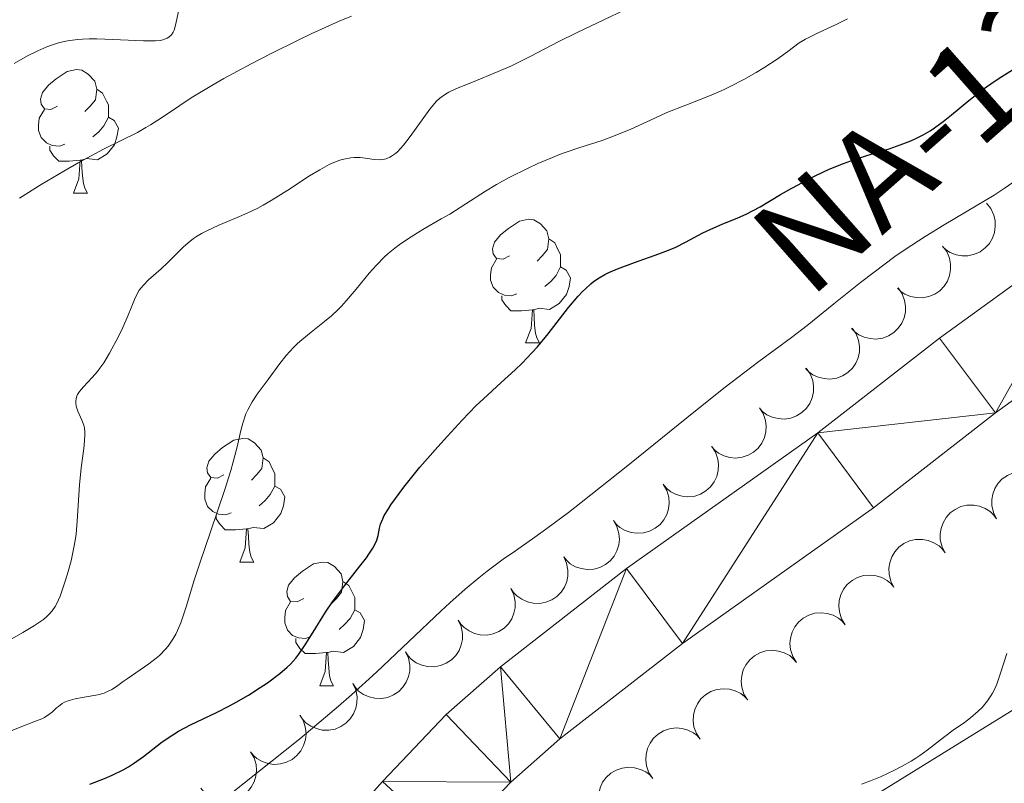
# Model space of a CAD drawing. Units: metres. Extents: x 670850 to 675378, y 4750984 to 4754066.
# Drawn here: x 672266 to 672346, y 4752059 to 4752121 of the extents above; entities that cross this region are included whole.
import ezdxf
from ezdxf.enums import TextEntityAlignment as Align

# ---------------------------------------------------------------- set-up
doc = ezdxf.new("R2010")
doc.units = ezdxf.units.M
doc.header["$MEASUREMENT"] = 0
for name, color, linetype, lineweight in [('Carátula', 7, 'Continuous', 0), ('Elementos auxiliares', 7, 'Continuous', 0), ('Entidades rústicas y varios', 7, 'Continuous', 0), ('Líneas de conducción', 7, 'Continuous', 0), ('Relieve y altimetría', 7, 'Continuous', 0), ('Textos de rotulación', 7, 'Continuous', 0), ('Viales y ferrocarril', 7, 'Continuous', 0)]:
    doc.layers.add(name, color=color, linetype=linetype, lineweight=lineweight)
doc.styles.add('Style-times', font='times.shx', dxfattribs={"bigfont": 'timesbig.shx'})

msp = doc.modelspace()

# ---------------------------------------------------------------- linework, layer by layer
at = {"layer": 'Carátula', "color": 7, "linetype": 'Continuous', "lineweight": 0}
msp.add_3dface([(670924.67, 4750984.07), (675378.24, 4751096.63), (675303.2, 4754065.69), (670849.63, 4753953.13)], dxfattribs=at)
at = {"layer": 'Elementos auxiliares', "color": 250, "linetype": 'Continuous', "lineweight": 0}
msp.add_3dface([(671798.07, 4751399.97), (675199.99, 4751485.95), (675140.83, 4753799.31), (671740.06, 4753713.32)], dxfattribs=at)
at = {"layer": 'Entidades rústicas y varios', "color": 92, "linetype": 'Continuous', "lineweight": 0, "flags": 128}
for points in [[(672269.19, 4752113.98), (672268.66, 4752113.71), (672268.13, 4752113.77), (672267.87, 4752114.14), (672267.81, 4752114.56), (672267.97, 4752115.08), (672268.45, 4752115.68), (672269.09, 4752116.21), (672269.99, 4752116.79), (672270.73, 4752116.95), (672271.16, 4752116.9), (672271.69, 4752116.58), (672272.22, 4752116), (672272.38, 4752115.36), (672272.27, 4752114.51), (672271.84, 4752113.98), (672271.42, 4752113.55)], [(672272.38, 4752115.36), (672272.85, 4752115.04), (672273.17, 4752114.4), (672273.33, 4752114.08), (672273.33, 4752113.5), (672273.33, 4752113.08), (672272.96, 4752112.39), (672272.54, 4752111.91), (672272.06, 4752111.49)], [(672269.78, 4752110.9), (672269.35, 4752110.74), (672268.77, 4752110.8), (672268.29, 4752111.01), (672267.87, 4752111.43), (672267.65, 4752112.02), (672267.65, 4752112.44), (672267.71, 4752113.02), (672268.13, 4752113.71)], [(672273.33, 4752113.08), (672273.78, 4752112.83), (672274.13, 4752112.21), (672274.02, 4752111.49), (672273.81, 4752110.85), (672273.22, 4752110.11), (672272.43, 4752109.63), (672271.58, 4752109.73), (672271.15, 4752109.6)], [(672271.04, 4752109.6), (672270.15, 4752109.52), (672269.3, 4752109.52), (672268.88, 4752109.95), (672268.56, 4752110.42), (672268.56, 4752110.74)], [(672270.49, 4752106.92), (672270.93, 4752108.08), (672271.04, 4752109.6), (672271.15, 4752109.6), (672271.18, 4752109.02), (672271.22, 4752108.33), (672271.29, 4752107.72), (672271.4, 4752107.32), (672271.62, 4752106.92)], [(672270.49, 4752106.92), (672271.62, 4752106.92)], [(672305.88, 4752101.84), (672305.35, 4752101.57), (672304.82, 4752101.63), (672304.56, 4752102), (672304.5, 4752102.42), (672304.66, 4752102.94), (672305.14, 4752103.54), (672305.78, 4752104.07), (672306.68, 4752104.65), (672307.42, 4752104.81), (672307.85, 4752104.76), (672308.38, 4752104.44), (672308.91, 4752103.86), (672309.07, 4752103.22), (672308.96, 4752102.37), (672308.53, 4752101.84), (672308.11, 4752101.41)], [(672309.07, 4752103.22), (672309.54, 4752102.9), (672309.86, 4752102.26), (672310.02, 4752101.94), (672310.02, 4752101.36), (672310.02, 4752100.94), (672309.65, 4752100.25), (672309.23, 4752099.77), (672308.75, 4752099.35)], [(672306.47, 4752098.76), (672306.04, 4752098.6), (672305.46, 4752098.66), (672304.98, 4752098.87), (672304.56, 4752099.29), (672304.34, 4752099.88), (672304.34, 4752100.3), (672304.4, 4752100.88), (672304.82, 4752101.57)], [(672310.02, 4752100.94), (672310.47, 4752100.69), (672310.82, 4752100.07), (672310.71, 4752099.35), (672310.5, 4752098.71), (672309.91, 4752097.97), (672309.12, 4752097.49), (672308.27, 4752097.59), (672307.84, 4752097.46)], [(672307.73, 4752097.46), (672306.84, 4752097.38), (672305.99, 4752097.38), (672305.57, 4752097.81), (672305.25, 4752098.28), (672305.25, 4752098.6)], [(672307.18, 4752094.78), (672307.62, 4752095.94), (672307.73, 4752097.46), (672307.84, 4752097.46), (672307.87, 4752096.88), (672307.91, 4752096.19), (672307.98, 4752095.58), (672308.09, 4752095.18), (672308.31, 4752094.78)], [(672307.18, 4752094.78), (672308.31, 4752094.78)], [(672282.7, 4752084.07), (672282.17, 4752083.8), (672281.64, 4752083.86), (672281.37, 4752084.23), (672281.32, 4752084.66), (672281.48, 4752085.18), (672281.96, 4752085.77), (672282.59, 4752086.3), (672283.49, 4752086.88), (672284.24, 4752087.04), (672284.66, 4752086.99), (672285.19, 4752086.68), (672285.72, 4752086.09), (672285.88, 4752085.45), (672285.77, 4752084.6), (672285.35, 4752084.07), (672284.93, 4752083.64)], [(672285.88, 4752085.45), (672286.36, 4752085.14), (672286.67, 4752084.5), (672286.83, 4752084.18), (672286.83, 4752083.6), (672286.83, 4752083.17), (672286.46, 4752082.48), (672286.04, 4752082), (672285.56, 4752081.58)], [(672283.28, 4752080.99), (672282.86, 4752080.83), (672282.27, 4752080.89), (672281.8, 4752081.1), (672281.37, 4752081.52), (672281.16, 4752082.11), (672281.16, 4752082.53), (672281.21, 4752083.12), (672281.64, 4752083.8)], [(672286.83, 4752083.17), (672287.29, 4752082.92), (672287.63, 4752082.3), (672287.52, 4752081.58), (672287.31, 4752080.94), (672286.73, 4752080.2), (672285.93, 4752079.72), (672285.08, 4752079.82), (672284.65, 4752079.7)], [(672284.54, 4752079.7), (672283.65, 4752079.61), (672282.81, 4752079.61), (672282.38, 4752080.04), (672282.06, 4752080.52), (672282.06, 4752080.83)], [(672284, 4752077.01), (672284.43, 4752078.17), (672284.54, 4752079.7), (672284.65, 4752079.7), (672284.69, 4752079.11), (672284.72, 4752078.42), (672284.79, 4752077.81), (672284.91, 4752077.41), (672285.12, 4752077.01)], [(672284, 4752077.01), (672285.12, 4752077.01)], [(672289.17, 4752074.04), (672288.64, 4752073.77), (672288.11, 4752073.82), (672287.85, 4752074.2), (672287.79, 4752074.62), (672287.95, 4752075.14), (672288.43, 4752075.74), (672289.07, 4752076.26), (672289.97, 4752076.85), (672290.71, 4752077.01), (672291.14, 4752076.96), (672291.67, 4752076.64), (672292.2, 4752076.06), (672292.36, 4752075.42), (672292.25, 4752074.56), (672291.82, 4752074.04), (672291.4, 4752073.61)], [(672292.36, 4752075.42), (672292.83, 4752075.1), (672293.15, 4752074.46), (672293.31, 4752074.14), (672293.31, 4752073.56), (672293.31, 4752073.14), (672292.94, 4752072.44), (672292.52, 4752071.96), (672292.04, 4752071.54)], [(672289.76, 4752070.96), (672289.33, 4752070.8), (672288.75, 4752070.86), (672288.27, 4752071.06), (672287.85, 4752071.49), (672287.63, 4752072.08), (672287.63, 4752072.5), (672287.69, 4752073.08), (672288.11, 4752073.77)], [(672293.31, 4752073.14), (672293.76, 4752072.88), (672294.11, 4752072.27), (672294, 4752071.54), (672293.79, 4752070.9), (672293.2, 4752070.16), (672292.41, 4752069.68), (672291.56, 4752069.79), (672291.13, 4752069.66)], [(672291.02, 4752069.66), (672290.13, 4752069.58), (672289.28, 4752069.58), (672288.86, 4752070), (672288.54, 4752070.48), (672288.54, 4752070.8)], [(672290.47, 4752066.98), (672290.91, 4752068.14), (672291.02, 4752069.66), (672291.13, 4752069.66), (672291.16, 4752069.08), (672291.2, 4752068.39), (672291.27, 4752067.78), (672291.38, 4752067.38), (672291.6, 4752066.98)], [(672290.47, 4752066.98), (672291.6, 4752066.98)]]:
    msp.add_lwpolyline(points, dxfattribs=at)
for points, elevation in [([(672344.57, 4752106.11), (672344.924, 4752105.673), (672345.17, 4752105.141), (672345.279, 4752104.672), (672345.292, 4752104.226), (672345.227, 4752103.738), (672345.065, 4752103.273), (672344.815, 4752102.851), (672344.473, 4752102.483), (672344.066, 4752102.18), (672343.605, 4752101.968), (672343.066, 4752101.853), (672342.593, 4752101.855), (672342.105, 4752101.938), (672341.642, 4752102.106), (672341.323, 4752102.314), (672341.034, 4752102.574)], 904.262), ([(672341.011, 4752102.64), (672341.35, 4752102.191), (672341.578, 4752101.652), (672341.672, 4752101.179), (672341.67, 4752100.733), (672341.589, 4752100.247), (672341.412, 4752099.788), (672341.148, 4752099.374), (672340.794, 4752099.018), (672340.377, 4752098.728), (672339.909, 4752098.532), (672339.366, 4752098.435), (672338.894, 4752098.453), (672338.409, 4752098.552), (672337.952, 4752098.735), (672337.64, 4752098.954), (672337.36, 4752099.223)], 903.76), ([(672337.405, 4752099.235), (672337.728, 4752098.774), (672337.936, 4752098.227), (672338.013, 4752097.751), (672337.995, 4752097.305), (672337.896, 4752096.823), (672337.702, 4752096.37), (672337.424, 4752095.966), (672337.057, 4752095.623), (672336.63, 4752095.349), (672336.155, 4752095.17), (672335.609, 4752095.092), (672335.138, 4752095.127), (672334.657, 4752095.244), (672334.207, 4752095.443), (672333.903, 4752095.673), (672333.633, 4752095.953)], 903.126), ([(672333.675, 4752095.99), (672333.998, 4752095.529), (672334.206, 4752094.982), (672334.283, 4752094.506), (672334.265, 4752094.06), (672334.166, 4752093.577), (672333.973, 4752093.125), (672333.694, 4752092.721), (672333.327, 4752092.378), (672332.9, 4752092.103), (672332.425, 4752091.925), (672331.88, 4752091.847), (672331.408, 4752091.882), (672330.927, 4752091.998), (672330.477, 4752092.198), (672330.173, 4752092.428), (672329.903, 4752092.708)], 902.379), ([(672329.946, 4752092.744), (672330.268, 4752092.284), (672330.477, 4752091.736), (672330.553, 4752091.26), (672330.535, 4752090.815), (672330.437, 4752090.332), (672330.243, 4752089.88), (672329.964, 4752089.476), (672329.598, 4752089.132), (672329.171, 4752088.858), (672328.696, 4752088.68), (672328.15, 4752088.602), (672327.678, 4752088.637), (672327.197, 4752088.753), (672326.747, 4752088.953), (672326.443, 4752089.183), (672326.174, 4752089.462)], 901.632), ([(672326.152, 4752089.524), (672326.459, 4752089.053), (672326.649, 4752088.499), (672326.71, 4752088.021), (672326.676, 4752087.576), (672326.561, 4752087.097), (672326.353, 4752086.652), (672326.06, 4752086.257), (672325.682, 4752085.926), (672325.247, 4752085.667), (672324.766, 4752085.504), (672324.218, 4752085.445), (672323.748, 4752085.496), (672323.271, 4752085.628), (672322.828, 4752085.843), (672322.532, 4752086.083), (672322.272, 4752086.372)], 901.159), ([(672322.286, 4752086.383), (672322.593, 4752085.912), (672322.783, 4752085.358), (672322.843, 4752084.88), (672322.81, 4752084.435), (672322.695, 4752083.956), (672322.486, 4752083.511), (672322.194, 4752083.116), (672321.816, 4752082.785), (672321.38, 4752082.526), (672320.9, 4752082.363), (672320.351, 4752082.304), (672319.881, 4752082.355), (672319.405, 4752082.487), (672318.962, 4752082.702), (672318.665, 4752082.942), (672318.405, 4752083.231)], 900.728), ([(672345.386, 4752080.517), (672345.137, 4752081.021), (672345.014, 4752081.593), (672345.01, 4752082.076), (672345.096, 4752082.513), (672345.266, 4752082.975), (672345.526, 4752083.393), (672345.863, 4752083.75), (672346.277, 4752084.034), (672346.741, 4752084.241), (672347.237, 4752084.345), (672347.789, 4752084.34), (672348.249, 4752084.233), (672348.707, 4752084.046), (672349.122, 4752083.78), (672349.388, 4752083.507), (672349.612, 4752083.19)], 894.538), ([(672318.351, 4752083.311), (672318.632, 4752082.824), (672318.793, 4752082.26), (672318.828, 4752081.78), (672318.771, 4752081.337), (672318.631, 4752080.865), (672318.399, 4752080.431), (672318.086, 4752080.053), (672317.691, 4752079.742), (672317.242, 4752079.506), (672316.754, 4752079.369), (672316.203, 4752079.339), (672315.737, 4752079.415), (672315.267, 4752079.573), (672314.836, 4752079.81), (672314.553, 4752080.066), (672314.309, 4752080.368)], 900.84), ([(672341.231, 4752077.744), (672340.969, 4752078.242), (672340.832, 4752078.811), (672340.816, 4752079.293), (672340.891, 4752079.732), (672341.05, 4752080.199), (672341.3, 4752080.623), (672341.628, 4752080.988), (672342.035, 4752081.282), (672342.494, 4752081.5), (672342.987, 4752081.617), (672343.539, 4752081.625), (672344.002, 4752081.53), (672344.464, 4752081.353), (672344.885, 4752081.098), (672345.157, 4752080.831), (672345.389, 4752080.52)], 894.349), ([(672314.312, 4752080.37), (672314.593, 4752079.883), (672314.754, 4752079.32), (672314.789, 4752078.839), (672314.732, 4752078.397), (672314.592, 4752077.924), (672314.36, 4752077.491), (672314.047, 4752077.112), (672313.652, 4752076.802), (672313.203, 4752076.566), (672312.715, 4752076.429), (672312.164, 4752076.398), (672311.698, 4752076.474), (672311.228, 4752076.632), (672310.797, 4752076.87), (672310.514, 4752077.125), (672310.27, 4752077.427)], 901.036), ([(672337.073, 4752074.969), (672336.812, 4752075.466), (672336.674, 4752076.036), (672336.659, 4752076.518), (672336.733, 4752076.957), (672336.893, 4752077.424), (672337.142, 4752077.848), (672337.47, 4752078.213), (672337.877, 4752078.507), (672338.336, 4752078.725), (672338.829, 4752078.841), (672339.381, 4752078.849), (672339.844, 4752078.755), (672340.306, 4752078.578), (672340.727, 4752078.323), (672341, 4752078.056), (672341.232, 4752077.744)], 894.244), ([(672310.269, 4752077.439), (672310.506, 4752076.93), (672310.616, 4752076.354), (672310.609, 4752075.872), (672310.514, 4752075.437), (672310.333, 4752074.978), (672310.063, 4752074.567), (672309.718, 4752074.217), (672309.298, 4752073.943), (672308.83, 4752073.747), (672308.331, 4752073.654), (672307.78, 4752073.672), (672307.322, 4752073.789), (672306.868, 4752073.987), (672306.46, 4752074.262), (672306.2, 4752074.541), (672305.983, 4752074.863)], 901.276), ([(672333.11, 4752071.922), (672332.816, 4752072.401), (672332.64, 4752072.96), (672332.592, 4752073.44), (672332.636, 4752073.883), (672332.764, 4752074.36), (672332.984, 4752074.799), (672333.286, 4752075.186), (672333.672, 4752075.507), (672334.115, 4752075.756), (672334.6, 4752075.906), (672335.149, 4752075.951), (672335.618, 4752075.888), (672336.091, 4752075.743), (672336.528, 4752075.517), (672336.818, 4752075.27), (672337.071, 4752074.975)], 894.267), ([(672305.99, 4752074.867), (672306.227, 4752074.358), (672306.337, 4752073.782), (672306.33, 4752073.3), (672306.235, 4752072.865), (672306.054, 4752072.407), (672305.784, 4752071.995), (672305.44, 4752071.646), (672305.019, 4752071.371), (672304.551, 4752071.175), (672304.052, 4752071.082), (672303.501, 4752071.1), (672303.043, 4752071.217), (672302.589, 4752071.415), (672302.181, 4752071.69), (672301.921, 4752071.969), (672301.704, 4752072.292)], 901.553), ([(672329.152, 4752068.872), (672328.858, 4752069.351), (672328.682, 4752069.91), (672328.634, 4752070.389), (672328.678, 4752070.833), (672328.805, 4752071.309), (672329.026, 4752071.749), (672329.328, 4752072.136), (672329.714, 4752072.457), (672330.157, 4752072.705), (672330.641, 4752072.855), (672331.191, 4752072.901), (672331.659, 4752072.837), (672332.133, 4752072.693), (672332.57, 4752072.467), (672332.86, 4752072.219), (672333.112, 4752071.924)], 894.425), ([(672301.711, 4752072.296), (672301.948, 4752071.786), (672302.059, 4752071.211), (672302.051, 4752070.729), (672301.956, 4752070.293), (672301.775, 4752069.835), (672301.505, 4752069.423), (672301.161, 4752069.074), (672300.74, 4752068.799), (672300.272, 4752068.604), (672299.773, 4752068.51), (672299.222, 4752068.529), (672298.764, 4752068.645), (672298.31, 4752068.844), (672297.902, 4752069.118), (672297.642, 4752069.398), (672297.425, 4752069.72)], 901.831), ([(672297.432, 4752069.724), (672297.669, 4752069.214), (672297.78, 4752068.639), (672297.772, 4752068.157), (672297.677, 4752067.722), (672297.496, 4752067.263), (672297.226, 4752066.852), (672296.882, 4752066.502), (672296.461, 4752066.228), (672295.993, 4752066.032), (672295.494, 4752065.939), (672294.943, 4752065.957), (672294.485, 4752066.074), (672294.031, 4752066.272), (672293.623, 4752066.547), (672293.364, 4752066.826), (672293.147, 4752067.148)], 902.108), ([(672325.194, 4752065.821), (672324.899, 4752066.3), (672324.724, 4752066.859), (672324.675, 4752067.339), (672324.72, 4752067.782), (672324.847, 4752068.258), (672325.067, 4752068.698), (672325.369, 4752069.085), (672325.756, 4752069.406), (672326.198, 4752069.654), (672326.683, 4752069.804), (672327.232, 4752069.85), (672327.701, 4752069.787), (672328.174, 4752069.642), (672328.612, 4752069.416), (672328.901, 4752069.169), (672329.154, 4752068.873)], 894.584), ([(672293.153, 4752067.152), (672293.391, 4752066.643), (672293.501, 4752066.067), (672293.494, 4752065.585), (672293.398, 4752065.15), (672293.217, 4752064.691), (672292.947, 4752064.28), (672292.603, 4752063.93), (672292.182, 4752063.656), (672291.714, 4752063.46), (672291.215, 4752063.367), (672290.664, 4752063.385), (672290.206, 4752063.502), (672289.753, 4752063.7), (672289.344, 4752063.975), (672289.085, 4752064.254), (672288.868, 4752064.577)], 902.386), ([(672321.348, 4752062.635), (672321.037, 4752063.103), (672320.842, 4752063.655), (672320.777, 4752064.133), (672320.806, 4752064.578), (672320.917, 4752065.058), (672321.122, 4752065.505), (672321.41, 4752065.903), (672321.785, 4752066.237), (672322.219, 4752066.5), (672322.698, 4752066.667), (672323.246, 4752066.732), (672323.716, 4752066.685), (672324.194, 4752066.556), (672324.639, 4752066.346), (672324.937, 4752066.108), (672325.2, 4752065.822)], 894.813), ([(672288.879, 4752064.576), (672289.163, 4752064.09), (672289.325, 4752063.527), (672289.362, 4752063.046), (672289.307, 4752062.604), (672289.169, 4752062.131), (672288.938, 4752061.696), (672288.627, 4752061.317), (672288.233, 4752061.005), (672287.785, 4752060.767), (672287.297, 4752060.628), (672286.746, 4752060.596), (672286.279, 4752060.67), (672285.81, 4752060.826), (672285.378, 4752061.062), (672285.094, 4752061.317), (672284.848, 4752061.618)], 902.689), ([(672317.503, 4752059.452), (672317.192, 4752059.921), (672316.997, 4752060.473), (672316.932, 4752060.951), (672316.961, 4752061.396), (672317.072, 4752061.876), (672317.277, 4752062.323), (672317.565, 4752062.72), (672317.94, 4752063.055), (672318.374, 4752063.318), (672318.853, 4752063.485), (672319.4, 4752063.549), (672319.871, 4752063.503), (672320.349, 4752063.374), (672320.794, 4752063.164), (672321.092, 4752062.926), (672321.355, 4752062.64)], 895.108), ([(672284.857, 4752061.624), (672285.14, 4752061.138), (672285.302, 4752060.575), (672285.339, 4752060.095), (672285.284, 4752059.652), (672285.146, 4752059.179), (672284.915, 4752058.745), (672284.604, 4752058.365), (672284.21, 4752058.053), (672283.762, 4752057.815), (672283.274, 4752057.677), (672282.724, 4752057.644), (672282.257, 4752057.719), (672281.787, 4752057.874), (672281.355, 4752058.111), (672281.071, 4752058.365), (672280.826, 4752058.666)], 903.015), ([(672313.657, 4752056.27), (672313.346, 4752056.739), (672313.151, 4752057.291), (672313.086, 4752057.769), (672313.116, 4752058.214), (672313.226, 4752058.694), (672313.431, 4752059.141), (672313.72, 4752059.538), (672314.095, 4752059.873), (672314.528, 4752060.136), (672315.007, 4752060.303), (672315.555, 4752060.367), (672316.025, 4752060.32), (672316.503, 4752060.192), (672316.948, 4752059.981), (672317.247, 4752059.744), (672317.509, 4752059.458)], 895.403)]:
    msp.add_lwpolyline(points, dxfattribs=dict(at, elevation=elevation))
at = {"layer": 'Líneas de conducción', "color": 250, "linetype": 'Continuous', "lineweight": 0}
msp.add_polyline3d([(672238.2, 4751411.09, 874.94), (672249.07, 4751426.89, 875), (672264.4, 4751452.28, 875), (672293.74, 4751506.2, 875), (672294.39, 4751549.92, 875), (672269.16, 4751596.07, 875.48), (672238.1, 4751643.32, 879.86), (672185.35, 4751754.41, 880.13), (672216.68, 4751771.65, 881.06), (672237.68, 4751787.07, 881.76), (672258.45, 4751848.19, 881.5), (672280.15, 4751892.6, 885), (672290.21, 4751942.16, 885.05), (672293.38, 4752032.04, 890.64), (672418.89, 4752109.61, 890), (672499.06, 4752118.8, 895), (672547.56, 4752101.01, 901.22), (672586.65, 4752082.86, 906.8), (672632.13, 4752071.23, 910), (672674.58, 4752068.55, 911.35), (672717.85, 4752057.04, 915.96)], dxfattribs=at)
at = {"layer": 'Relieve y altimetría', "color": 36, "linetype": 'Continuous', "lineweight": 0, "flags": 128}
for points, elevation in [([(672270.52, 4752078.2), (672270.62, 4752078.75), (672270.7, 4752079.28), (672270.8, 4752080.33), (672270.97, 4752083.27), (672271.11, 4752084.64), (672271.32, 4752086.23), (672271.39, 4752086.85), (672271.42, 4752087.34), (672271.42, 4752087.54), (672271.38, 4752087.89), (672271.33, 4752088.1), (672271.17, 4752088.52), (672270.83, 4752089.25), (672270.71, 4752089.65), (672270.67, 4752089.92), (672270.67, 4752090.06), (672270.7, 4752090.26), (672270.76, 4752090.46), (672270.82, 4752090.59), (672270.98, 4752090.85), (672271.29, 4752091.23), (672272, 4752091.97), (672272.44, 4752092.47), (672272.64, 4752092.73), (672272.95, 4752093.17), (672273.42, 4752093.96), (672274.14, 4752095.31), (672274.49, 4752096.02), (672274.94, 4752097.04), (672275.17, 4752097.63), (672275.43, 4752098.31), (672275.57, 4752098.61), (672275.83, 4752099.05), (672275.98, 4752099.26), (672276.16, 4752099.47), (672276.59, 4752099.9), (672277.61, 4752100.8), (672278.14, 4752101.29), (672278.65, 4752101.82), (672279.38, 4752102.54), (672279.79, 4752102.9), (672280.23, 4752103.25), (672280.48, 4752103.42), (672280.87, 4752103.66), (672281.31, 4752103.88), (672282.28, 4752104.32), (672283.77, 4752104.94), (672284.59, 4752105.3), (672285.44, 4752105.71), (672285.87, 4752105.95), (672286.54, 4752106.33), (672287.89, 4752107.18), (672289.65, 4752108.32), (672290.48, 4752108.82), (672291.25, 4752109.24), (672291.61, 4752109.41), (672292.11, 4752109.6), (672292.43, 4752109.69), (672293, 4752109.8), (672293.27, 4752109.82), (672293.75, 4752109.82), (672294.19, 4752109.77), (672294.7, 4752109.69), (672294.94, 4752109.66), (672295.37, 4752109.64), (672295.58, 4752109.65), (672295.87, 4752109.72), (672296.17, 4752109.84), (672296.31, 4752109.93), (672296.62, 4752110.15), (672296.77, 4752110.29), (672297.02, 4752110.54), (672297.28, 4752110.83), (672297.82, 4752111.53), (672298.92, 4752113.06), (672299.4, 4752113.73), (672299.78, 4752114.2), (672299.96, 4752114.39), (672300.23, 4752114.64), (672300.68, 4752114.96), (672300.94, 4752115.11), (672301.58, 4752115.41), (672302.87, 4752115.94), (672304.96, 4752116.79), (672306.03, 4752117.26), (672307.56, 4752118.02), (672309.88, 4752119.24), (672311.35, 4752119.97), (672317.4, 4752122.84)], 910), ([(672266.1, 4752106.52), (672267.87, 4752107.64), (672269.7, 4752108.72), (672270.88, 4752109.39), (672272.93, 4752110.49), (672275.68, 4752111.86), (672276.37, 4752112.25), (672276.75, 4752112.48), (672277.62, 4752113.05), (672279.12, 4752114.05), (672280.05, 4752114.65), (672281.72, 4752115.67), (672282.7, 4752116.22), (672284.92, 4752117.43), (672286.53, 4752118.26), (672288.71, 4752119.34), (672289.79, 4752119.85), (672292.05, 4752120.87), (672293.04, 4752121.29)], 915), ([(672278.44, 4752119.76), (672278.58, 4752119.99), (672278.65, 4752120.16), (672278.76, 4752120.56), (672279.02, 4752121.66)], 920), ([(672269.58, 4752065.53), (672269.76, 4752065.63), (672270.05, 4752065.76), (672270.62, 4752065.91), (672271.37, 4752066.04), (672272.47, 4752066.24), (672272.97, 4752066.38), (672273.2, 4752066.47), (672273.6, 4752066.67), (672273.98, 4752066.92), (672274.52, 4752067.31), (672274.84, 4752067.53), (672276.6, 4752068.74), (672277.19, 4752069.2), (672277.47, 4752069.44), (672277.96, 4752069.93), (672278.17, 4752070.19), (672278.56, 4752070.75), (672278.79, 4752071.16), (672278.94, 4752071.45), (672279.2, 4752072.09), (672279.64, 4752073.37), (672280.31, 4752075.61), (672280.76, 4752077.01), (672281.6, 4752079.45), (672282.77, 4752082.88), (672283.26, 4752084.44), (672283.45, 4752085.13), (672283.76, 4752086.35), (672284.08, 4752087.69), (672284.23, 4752088.26), (672284.48, 4752089.02), (672284.64, 4752089.36), (672284.99, 4752090.01), (672285.4, 4752090.62), (672286.29, 4752091.81), (672287.24, 4752093.1), (672287.76, 4752093.76), (672288.35, 4752094.41), (672288.68, 4752094.73), (672289.03, 4752095.04), (672289.79, 4752095.66), (672290.87, 4752096.51), (672291.42, 4752096.98), (672291.97, 4752097.49), (672292.24, 4752097.76), (672292.63, 4752098.19), (672293.42, 4752099.13), (672294.49, 4752100.44), (672295.07, 4752101.1), (672295.7, 4752101.73), (672296.03, 4752102.03), (672296.56, 4752102.47), (672296.92, 4752102.74), (672297.68, 4752103.26), (672298.85, 4752103.98), (672300.34, 4752104.84), (672301.02, 4752105.23), (672302.33, 4752106.05), (672303.92, 4752107.09), (672304.82, 4752107.63), (672305.85, 4752108.2), (672307.39, 4752108.96), (672308.18, 4752109.33), (672309.36, 4752109.83), (672309.92, 4752110.05), (672310.47, 4752110.25), (672311.49, 4752110.6), (672313.39, 4752111.21), (672314.32, 4752111.54), (672315.72, 4752112.13), (672317.66, 4752113.02), (672318.65, 4752113.46), (672320.17, 4752114.06), (672322.25, 4752114.88), (672323.3, 4752115.34), (672323.84, 4752115.6), (672324.89, 4752116.15), (672325.9, 4752116.72), (672326.52, 4752117.09), (672327.58, 4752117.79), (672328.45, 4752118.43), (672329.38, 4752119.11), (672329.89, 4752119.42), (672330.86, 4752119.9), (672332.44, 4752120.63), (672333.3, 4752121.06)], 905), ([(672265.67, 4752117.45), (672266.77, 4752118.07), (672267.61, 4752118.48), (672268.34, 4752118.8), (672268.71, 4752118.93), (672269.28, 4752119.11), (672269.88, 4752119.25), (672270.19, 4752119.3), (672270.85, 4752119.39), (672271.21, 4752119.41), (672271.77, 4752119.44), (672272.38, 4752119.44), (672273.67, 4752119.39), (672276.16, 4752119.27), (672276.85, 4752119.27), (672277.15, 4752119.28), (672277.53, 4752119.32), (672277.75, 4752119.37), (672278.09, 4752119.49), (672278.23, 4752119.57), (672278.44, 4752119.76)], 920), ([(672283.18, 4752058.15), (672288.86, 4752062.68), (672290.95, 4752064.42), (672292, 4752065.32), (672293.04, 4752066.24), (672295.07, 4752068.08), (672300.33, 4752073.04), (672301.03, 4752073.69), (672302.28, 4752074.8), (672303.38, 4752075.73), (672304.05, 4752076.26), (672305.35, 4752077.23), (672306.36, 4752077.93), (672307.94, 4752079.03), (672308.9, 4752079.72), (672310.65, 4752081.03), (672311.7, 4752081.83), (672315.48, 4752084.84), (672320.97, 4752089.28), (672323.37, 4752091.19), (672324.39, 4752091.98), (672326.1, 4752093.28), (672328.76, 4752095.23), (672330.03, 4752096.2), (672332.2, 4752097.94), (672334.35, 4752099.67), (672335.46, 4752100.53), (672337.14, 4752101.78), (672337.98, 4752102.36), (672339.6, 4752103.42), (672341.14, 4752104.36), (672343.74, 4752105.89), (672345.2, 4752106.77), (672346.02, 4752107.31), (672347.68, 4752108.48)], 895), ([(672264, 4752069.94), (672266.37, 4752071.28), (672267.34, 4752071.86), (672268.06, 4752072.35), (672268.34, 4752072.58), (672268.5, 4752072.74), (672268.77, 4752073.05), (672269, 4752073.39), (672269.14, 4752073.64), (672269.4, 4752074.23), (672269.8, 4752075.37), (672270, 4752076.04), (672270.29, 4752077.1), (672270.52, 4752078.2)], 910), ([(672342.8, 4752064), (672343.27, 4752064.36), (672343.91, 4752064.91), (672344.22, 4752065.22), (672344.67, 4752065.76), (672344.94, 4752066.16), (672345.07, 4752066.38), (672345.25, 4752066.73), (672345.41, 4752067.11), (672345.7, 4752067.92), (672346.22, 4752069.59)], 890), ([(672256.4, 4752058.39), (672258.08, 4752059.31), (672262.71, 4752061.94), (672264, 4752062.63), (672264.58, 4752062.93), (672265.11, 4752063.18), (672266.04, 4752063.57), (672267.42, 4752064.09), (672267.92, 4752064.29), (672268.14, 4752064.4), (672268.5, 4752064.63), (672268.79, 4752064.87), (672269.12, 4752065.17), (672269.27, 4752065.3), (672269.58, 4752065.53)], 905), ([(672334.43, 4752058.99), (672335.17, 4752059.26), (672335.98, 4752059.59), (672337.12, 4752060.13), (672337.68, 4752060.42), (672338.47, 4752060.87), (672338.84, 4752061.09), (672339.17, 4752061.31), (672339.77, 4752061.74), (672341.21, 4752062.87), (672341.88, 4752063.36), (672342.8, 4752064)], 890)]:
    msp.add_lwpolyline(points, dxfattribs=dict(at, elevation=elevation))
at = {"layer": 'Relieve y altimetría', "color": 36, "linetype": 'Continuous', "lineweight": 30, "elevation": 900, "flags": 128}
for points in [[(672312.48, 4752099.58), (672312.7, 4752099.76), (672313.15, 4752100.07), (672313.61, 4752100.34), (672313.93, 4752100.5), (672314.64, 4752100.8), (672316.01, 4752101.3), (672317.98, 4752102), (672318.92, 4752102.37), (672319.36, 4752102.56), (672320.16, 4752102.95), (672321.57, 4752103.7), (672322.21, 4752104.02), (672323.14, 4752104.42), (672324.4, 4752104.92), (672325.08, 4752105.23), (672326.2, 4752105.83), (672327.87, 4752106.81), (672328.78, 4752107.33), (672330.06, 4752108.02), (672330.74, 4752108.36), (672331.81, 4752108.86), (672332.97, 4752109.32), (672333.58, 4752109.54), (672334.88, 4752109.97), (672336.68, 4752110.53), (672337.57, 4752110.84), (672338.43, 4752111.18), (672338.85, 4752111.37), (672339.45, 4752111.66), (672340.01, 4752111.99), (672340.37, 4752112.23), (672341.07, 4752112.73), (672341.75, 4752113.27), (672343.15, 4752114.44), (672344.32, 4752115.37), (672345.2, 4752115.99), (672345.82, 4752116.4), (672347.12, 4752117.21)], [(672271.83, 4752058.98), (672273.02, 4752059.45), (672273.63, 4752059.72), (672274.53, 4752060.16), (672274.96, 4752060.4), (672275.37, 4752060.67), (672276.16, 4752061.23), (672277.7, 4752062.43), (672278.55, 4752063), (672279.01, 4752063.28), (672279.98, 4752063.8), (672282.09, 4752064.81), (672283.16, 4752065.34), (672283.68, 4752065.63), (672284.7, 4752066.22), (672285.65, 4752066.83), (672286.24, 4752067.22), (672287.24, 4752067.98), (672287.83, 4752068.48), (672288.09, 4752068.72), (672288.53, 4752069.2), (672288.79, 4752069.54), (672289.3, 4752070.29), (672289.93, 4752071.32), (672290.93, 4752072.93), (672291.51, 4752073.79), (672292.48, 4752075.09), (672293.74, 4752076.68), (672294.26, 4752077.35), (672294.47, 4752077.64), (672294.79, 4752078.13), (672295.01, 4752078.54), (672295.11, 4752078.77), (672295.22, 4752079.17), (672295.31, 4752079.75), (672295.4, 4752080.09), (672295.58, 4752080.52), (672295.71, 4752080.78), (672296.04, 4752081.33), (672296.24, 4752081.65), (672296.61, 4752082.17), (672297.29, 4752083.07), (672298.6, 4752084.69), (672300.05, 4752086.36), (672300.83, 4752087.22), (672302.02, 4752088.51), (672303.18, 4752089.7), (672303.73, 4752090.23), (672305.19, 4752091.58), (672306.34, 4752092.61), (672306.9, 4752093.13), (672307.72, 4752093.99), (672308.14, 4752094.47), (672309, 4752095.52), (672310.67, 4752097.66), (672311.44, 4752098.57), (672311.8, 4752098.95), (672312.03, 4752099.18), (672312.48, 4752099.58)]]:
    msp.add_lwpolyline(points, dxfattribs=at)
at = {"layer": 'Viales y ferrocarril', "color": 250, "linetype": 'Continuous', "lineweight": 13}
for points in [[(672290.92, 4752053.96, 892.55), (672295.56, 4752059.22, 892.43), (672300.73, 4752064.63, 892.86), (672305.14, 4752068.5, 892.87), (672315.37, 4752076.48, 892.85), (672330.89, 4752087.5, 892.64), (672340.77, 4752095.16, 892.4), (672354.17, 4752104.88, 892.66), (672355.75, 4752106.3, 892.63), (672378.92, 4752127.75, 892.75), (672410.31, 4752163.63, 893.65), (672420.83, 4752175.08, 893.6), (672429.6, 4752183.82, 893.52), (672438.58, 4752192.08, 893.5), (672444.32, 4752196.45, 893.35), (672449.27, 4752199.38, 893.51), (672457.11, 4752203.12, 893.49), (672465.77, 4752206.63, 893.38), (672471.3, 4752208.29, 893.47)], [(672301.15, 4752054.1, 892.43), (672305.98, 4752059.16, 892.86), (672309.97, 4752062.66, 892.87), (672319.9, 4752070.4, 892.85), (672335.41, 4752081.41, 892.64), (672345.32, 4752089.1, 892.4), (672358.93, 4752098.98, 892.66)]]:
    msp.add_polyline3d(points, dxfattribs=at)

# ---------------------------------------------------------------- texts
at = {"layer": 'Textos de rotulación', "color": 1, "linetype": 'Continuous', "lineweight": 0, "style": 'Style-times'}
msp.add_text('NA-1370', height=8, rotation=41.42323, dxfattribs=at).set_placement((672343.467, 4752115.295, 0.01), align=Align.MIDDLE_CENTER)

# ---------------------------------------------------------------- meshes
at = {"layer": 'Viales y ferrocarril', "color": 20, "linetype": 'Continuous', "lineweight": 0}
mesh = msp.add_polyface(dxfattribs=at)
corners = [(672426.1, 4752170.02, 893.6), (672410.31, 4752163.63, 893.65), (672415.75, 4752158.75, 893.65), (672378.92, 4752127.75, 892.75), (672384.21, 4752122.7, 892.75), (672367.34, 4752106.51, 892.52), (672355.75, 4752106.3, 892.63), (672358.93, 4752098.98, 892.66), (672354.17, 4752104.88, 892.66), (672345.32, 4752089.1, 892.4), (672340.77, 4752095.16, 892.4), (672330.89, 4752087.5, 892.64), (672335.41, 4752081.41, 892.64), (672319.9, 4752070.4, 892.85), (672315.37, 4752076.48, 892.85), (672309.97, 4752062.66, 892.87), (672305.14, 4752068.5, 892.87), (672305.98, 4752059.16, 892.86), (672300.73, 4752064.63, 892.86), (672295.56, 4752059.22, 892.43), (672301.15, 4752054.1, 892.43), (672290.92, 4752053.96, 892.55), (672295.3, 4752047.12, 892.67), (672288.82, 4752051.09, 892.67), (672285.44, 4752044.4, 892.87), (672292.34, 4752041.25, 892.87), (672289.8, 4752035.04, 892.64), (672282.66, 4752037.59, 892.64), (672280.61, 4752030.91, 891.94), (672287.94, 4752028.97, 891.94), (672284.67, 4752014.31, 891.59), (672277.2, 4752015.62, 891.59), (672276.35, 4752009.05, 891.4), (672283.89, 4752008.24, 891.4), (672275.71, 4752001.6, 890.77), (672283.26, 4752000.97, 890.77), (672282.73, 4751994.34, 890.62), (672275.15, 4751994.67, 890.62), (672275.04, 4751979.25, 889.84), (672282.62, 4751979.24, 889.84), (672275.1, 4751965.56, 889.52), (672282.68, 4751965.38, 889.52), (672274.54, 4751954.54, 889.11), (672282.09, 4751953.86, 889.11)]
mesh.append_faces([[corners[k] for k in face] for face in [(0, 1, 2), (2, 3, 4), (4, 3, 5), (5, 6, 7), (7, 8, 9), (9, 11, 12), (12, 11, 13), (13, 14, 15), (15, 16, 17), (17, 19, 20), (20, 21, 22), (22, 24, 25), (25, 24, 26), (26, 28, 29), (29, 28, 30), (30, 32, 33), (33, 34, 35), (35, 34, 36), (36, 38, 39), (39, 40, 41), (41, 42, 43)]], dxfattribs={"vtx0": -1, "vtx1": -1, "color": 20})
mesh.append_faces([[corners[k] for k in face] for face in [(2, 1, 3), (5, 3, 6), (7, 6, 8), (9, 8, 10), (9, 10, 11), (13, 11, 14), (15, 14, 16), (17, 16, 18), (17, 18, 19), (20, 19, 21), (22, 21, 23), (22, 23, 24), (26, 24, 27), (26, 27, 28), (30, 28, 31), (30, 31, 32), (33, 32, 34), (36, 34, 37), (36, 37, 38), (39, 38, 40), (41, 40, 42)]], dxfattribs={"vtx0": -1, "vtx2": -1, "color": 20})

doc.saveas('drawing.dxf')
